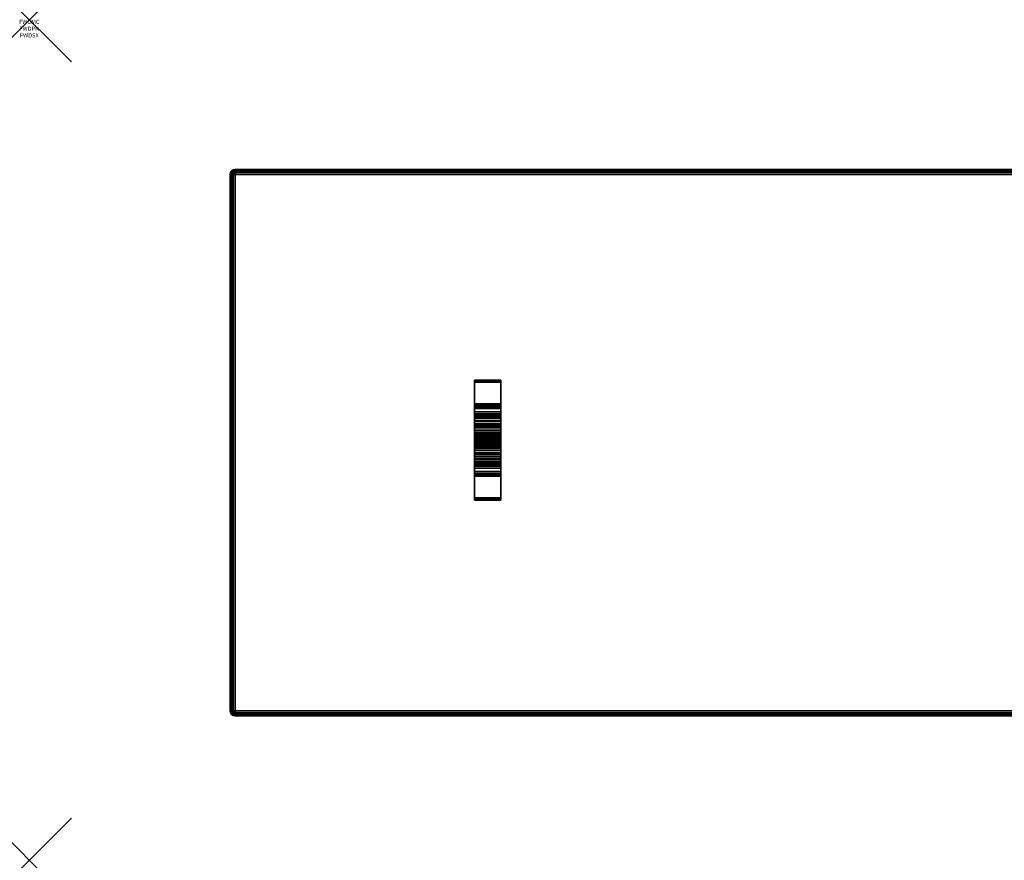
# Model space of a CAD drawing. Units: inches. Extents: x -0.2 to 48, y -20 to 0.
# Drawn here: x -0.2 to 23.2, y -20 to 0 of the extents above; entities that cross this region are included whole.
import ezdxf
from ezdxf.enums import TextEntityAlignment as Align

# ---------------------------------------------------------------- set-up
doc = ezdxf.new("R2010")
doc.units = ezdxf.units.IN
doc.header["$MEASUREMENT"] = 0
doc.header["$PDMODE"] = 3
doc.header["$PDSIZE"] = 1
for name, color, linetype in [('A-FURN-3-ACCESSORY-SHELF-HARDWARE', 254, 'Continuous'), ('A-FURN-3-ACCESSORY-SHELF-SURFACE-BOTTOM-BLACK', 251, 'Continuous'), ('A-FURN-3-ACCESSORY-SHELF-SURFACE-EDGE-BLACK', 251, 'Continuous'), ('A-FURN-3-ACCESSORY-SHELF-SURFACE-TOP-BLACK', 33, 'Continuous'), ('A-FURN-3-ATT', 7, 'Continuous'), ('A-FURN-3-NODE', 7, 'Continuous')]:
    doc.layers.add(name, color=color, linetype=linetype)
doc.styles.get("Standard").update_dxf_attribs({"font": 'arial.ttf'})

msp = doc.modelspace()

# ---------------------------------------------------------------- linework, layer by layer
at = {"layer": 'A-FURN-3-ACCESSORY-SHELF-HARDWARE'}
for points in [[(11.219, -8.573, 8.586), (11.219, -8.573, 8.448), (10.594, -8.573, 8.448), (10.594, -8.573, 8.586)], [(10.594, -9.14, 8.398), (10.594, -8.623, 8.398), (11.219, -8.623, 8.398), (11.219, -9.14, 8.398)], [(11.219, -9.19, 8.348), (11.219, -9.19, 7.818), (10.594, -9.19, 7.818), (10.594, -9.19, 8.348)], [(11.219, -9.961, 8.485), (11.219, -9.961, 8.586), (10.594, -9.961, 8.586), (10.594, -9.961, 8.485)], [(10.594, -10.039, 8.485), (10.594, -10.039, 8.586), (11.219, -10.039, 8.586), (11.219, -10.039, 8.485)], [(10.594, -10.81, 8.348), (10.594, -10.81, 7.818), (11.219, -10.81, 7.818), (11.219, -10.81, 8.348)], [(11.219, -10.86, 8.398), (11.219, -11.378, 8.398), (10.594, -11.378, 8.398), (10.594, -10.86, 8.398)], [(10.594, -11.428, 8.586), (10.594, -11.428, 8.448), (11.219, -11.428, 8.448), (11.219, -11.428, 8.586)]]:
    msp.add_3dface(points, dxfattribs=at)
for points, invisible_edges in [([(10.594, -8.573, 8.586), (10.594, -8.573, 8.448), (10.594, -8.576, 8.429), (10.594, -8.587, 8.413)], 8), ([(10.594, -8.573, 8.586), (10.594, -8.587, 8.413), (10.594, -8.603, 8.402), (10.594, -8.623, 8.398)], 9), ([(10.594, -8.573, 8.586), (10.594, -8.623, 8.398), (10.594, -9.14, 8.398), (10.594, -9.961, 8.586)], 5), ([(11.219, -8.573, 8.586), (11.219, -8.587, 8.413), (11.219, -8.576, 8.429), (11.219, -8.573, 8.448)], 1), ([(11.219, -8.573, 8.586), (11.219, -8.623, 8.398), (11.219, -8.603, 8.402), (11.219, -8.587, 8.413)], 9), ([(11.219, -9.14, 8.398), (11.219, -8.623, 8.398), (11.219, -8.573, 8.586), (11.219, -9.961, 8.586)], 10), ([(10.594, -9.961, 8.586), (10.594, -9.14, 8.398), (10.594, -9.159, 8.394)], 9), ([(10.594, -9.159, 8.394), (10.594, -9.175, 8.383), (10.594, -9.961, 8.586)], 10), ([(10.594, -9.961, 8.586), (10.594, -9.175, 8.383), (10.594, -9.186, 8.367)], 9), ([(10.594, -9.186, 8.367), (10.594, -9.19, 8.348), (10.594, -9.961, 8.586)], 10), ([(10.594, -9.389, 7.697), (10.594, -9.378, 7.818), (10.594, -9.19, 7.818), (10.594, -9.206, 7.66)], 10), ([(10.594, -9.961, 8.586), (10.594, -9.19, 8.348), (10.594, -9.612, 8.305), (10.594, -9.706, 8.367)], 11), ([(10.594, -9.19, 7.818), (10.594, -9.378, 7.818), (10.594, -9.388, 7.929)], 9), ([(10.594, -9.19, 7.818), (10.594, -9.388, 7.929), (10.594, -9.417, 8.037)], 9), ([(10.594, -9.19, 7.818), (10.594, -9.417, 8.037), (10.594, -9.466, 8.138), (10.594, -9.19, 8.348)], 5), ([(10.594, -9.19, 8.348), (10.594, -9.466, 8.138), (10.594, -9.532, 8.228)], 9), ([(10.594, -9.19, 8.348), (10.594, -9.532, 8.228), (10.594, -9.612, 8.305)], 9), ([(10.594, -9.425, 7.58), (10.594, -9.389, 7.697), (10.594, -9.206, 7.66), (10.594, -9.252, 7.508)], 10), ([(10.594, -9.482, 7.472), (10.594, -9.425, 7.58), (10.594, -9.252, 7.508), (10.594, -9.327, 7.368)], 10), ([(10.594, -9.56, 7.378), (10.594, -9.482, 7.472), (10.594, -9.327, 7.368), (10.594, -9.427, 7.245)], 10), ([(11.219, -9.961, 8.586), (11.219, -9.159, 8.394), (11.219, -9.14, 8.398)], 9), ([(11.219, -9.175, 8.383), (11.219, -9.159, 8.394), (11.219, -9.961, 8.586)], 10), ([(11.219, -9.961, 8.586), (11.219, -9.186, 8.367), (11.219, -9.175, 8.383)], 9), ([(11.219, -9.19, 8.348), (11.219, -9.186, 8.367), (11.219, -9.961, 8.586)], 10), ([(11.219, -9.206, 7.66), (11.219, -9.19, 7.818), (11.219, -9.378, 7.818), (11.219, -9.389, 7.697)], 10), ([(11.219, -9.961, 8.586), (11.219, -9.706, 8.367), (11.219, -9.612, 8.305), (11.219, -9.19, 8.348)], 13), ([(11.219, -9.19, 7.818), (11.219, -9.388, 7.929), (11.219, -9.378, 7.818)], 9), ([(11.219, -9.19, 7.818), (11.219, -9.417, 8.037), (11.219, -9.388, 7.929)], 9), ([(11.219, -9.19, 7.818), (11.219, -9.19, 8.348), (11.219, -9.466, 8.138), (11.219, -9.417, 8.037)], 10), ([(11.219, -9.19, 8.348), (11.219, -9.532, 8.228), (11.219, -9.466, 8.138)], 9), ([(11.219, -9.19, 8.348), (11.219, -9.612, 8.305), (11.219, -9.532, 8.228)], 9), ([(11.219, -9.252, 7.508), (11.219, -9.206, 7.66), (11.219, -9.389, 7.697), (11.219, -9.425, 7.58)], 10), ([(11.219, -9.327, 7.368), (11.219, -9.252, 7.508), (11.219, -9.425, 7.58), (11.219, -9.482, 7.472)], 10), ([(11.219, -9.427, 7.245), (11.219, -9.327, 7.368), (11.219, -9.482, 7.472), (11.219, -9.56, 7.378)], 10), ([(10.594, -9.654, 7.301), (10.594, -9.56, 7.378), (10.594, -9.427, 7.245), (10.594, -9.55, 7.145)], 10), ([(10.594, -9.762, 7.243), (10.594, -9.654, 7.301), (10.594, -9.55, 7.145), (10.594, -9.69, 7.07)], 10), ([(11.219, -9.55, 7.145), (11.219, -9.427, 7.245), (11.219, -9.56, 7.378), (11.219, -9.654, 7.301)], 10), ([(11.219, -9.69, 7.07), (11.219, -9.55, 7.145), (11.219, -9.654, 7.301), (11.219, -9.762, 7.243)], 10), ([(10.594, -9.879, 7.208), (10.594, -9.762, 7.243), (10.594, -9.69, 7.07), (10.594, -9.842, 7.024)], 10), ([(10.594, -9.961, 8.586), (10.594, -9.706, 8.367), (10.594, -9.809, 8.41)], 9), ([(10.594, -9.809, 8.41), (10.594, -9.918, 8.435), (10.594, -9.961, 8.586)], 10), ([(10.594, -10, 7.196), (10.594, -9.879, 7.208), (10.594, -9.842, 7.024), (10.594, -10, 7.008)], 10), ([(11.219, -9.842, 7.024), (11.219, -9.69, 7.07), (11.219, -9.762, 7.243), (11.219, -9.879, 7.208)], 10), ([(11.219, -9.961, 8.586), (11.219, -9.809, 8.41), (11.219, -9.706, 8.367)], 9), ([(11.219, -9.961, 8.586), (11.219, -9.918, 8.435), (11.219, -9.809, 8.41)], 9), ([(11.219, -10, 7.008), (11.219, -9.842, 7.024), (11.219, -9.879, 7.208), (11.219, -10, 7.196)], 10), ([(10.594, -9.935, 8.441), (10.594, -9.949, 8.452), (10.594, -9.961, 8.586), (10.594, -9.918, 8.435)], 6), ([(10.594, -9.949, 8.452), (10.594, -9.958, 8.467), (10.594, -9.961, 8.485), (10.594, -9.961, 8.586)], 8), ([(10.594, -10.121, 7.208), (10.594, -10, 7.196), (10.594, -10, 7.008), (10.594, -10.158, 7.024)], 10), ([(10.594, -10.86, 8.398), (10.594, -11.378, 8.398), (10.594, -11.428, 8.586), (10.594, -10.039, 8.586)], 10), ([(10.594, -10.039, 8.586), (10.594, -10.039, 8.485), (10.594, -10.042, 8.467), (10.594, -10.051, 8.452)], 8), ([(10.594, -10.039, 8.586), (10.594, -10.051, 8.452), (10.594, -10.065, 8.441), (10.594, -10.082, 8.435)], 9), ([(10.594, -10.039, 8.586), (10.594, -10.082, 8.435), (10.594, -10.191, 8.41)], 9), ([(10.594, -10.039, 8.586), (10.594, -10.191, 8.41), (10.594, -10.294, 8.367)], 9), ([(10.594, -10.039, 8.586), (10.594, -10.841, 8.394), (10.594, -10.86, 8.398)], 9), ([(10.594, -10.825, 8.383), (10.594, -10.841, 8.394), (10.594, -10.039, 8.586)], 10), ([(10.594, -10.039, 8.586), (10.594, -10.814, 8.367), (10.594, -10.825, 8.383)], 9), ([(10.594, -10.81, 8.348), (10.594, -10.814, 8.367), (10.594, -10.039, 8.586)], 10), ([(10.594, -10.039, 8.586), (10.594, -10.294, 8.367), (10.594, -10.388, 8.305), (10.594, -10.81, 8.348)], 13), ([(11.219, -9.961, 8.586), (11.219, -9.949, 8.452), (11.219, -9.935, 8.441), (11.219, -9.918, 8.435)], 9), ([(11.219, -9.961, 8.586), (11.219, -9.961, 8.485), (11.219, -9.958, 8.467), (11.219, -9.949, 8.452)], 8), ([(11.219, -10.158, 7.024), (11.219, -10, 7.008), (11.219, -10, 7.196), (11.219, -10.121, 7.208)], 10), ([(11.219, -11.428, 8.586), (11.219, -11.378, 8.398), (11.219, -10.86, 8.398), (11.219, -10.039, 8.586)], 5), ([(11.219, -10.051, 8.452), (11.219, -10.042, 8.467), (11.219, -10.039, 8.485), (11.219, -10.039, 8.586)], 8), ([(11.219, -10.065, 8.441), (11.219, -10.051, 8.452), (11.219, -10.039, 8.586), (11.219, -10.082, 8.435)], 6), ([(11.219, -10.191, 8.41), (11.219, -10.082, 8.435), (11.219, -10.039, 8.586)], 10), ([(11.219, -10.039, 8.586), (11.219, -10.294, 8.367), (11.219, -10.191, 8.41)], 9), ([(11.219, -10.039, 8.586), (11.219, -10.86, 8.398), (11.219, -10.841, 8.394)], 9), ([(11.219, -10.841, 8.394), (11.219, -10.825, 8.383), (11.219, -10.039, 8.586)], 10), ([(11.219, -10.039, 8.586), (11.219, -10.825, 8.383), (11.219, -10.814, 8.367)], 9), ([(11.219, -10.814, 8.367), (11.219, -10.81, 8.348), (11.219, -10.039, 8.586)], 10), ([(11.219, -10.039, 8.586), (11.219, -10.81, 8.348), (11.219, -10.388, 8.305), (11.219, -10.294, 8.367)], 11), ([(10.594, -10.238, 7.243), (10.594, -10.121, 7.208), (10.594, -10.158, 7.024), (10.594, -10.31, 7.07)], 10), ([(10.594, -10.346, 7.301), (10.594, -10.238, 7.243), (10.594, -10.31, 7.07), (10.594, -10.45, 7.145)], 10), ([(11.219, -10.31, 7.07), (11.219, -10.158, 7.024), (11.219, -10.121, 7.208), (11.219, -10.238, 7.243)], 10), ([(11.219, -10.45, 7.145), (11.219, -10.31, 7.07), (11.219, -10.238, 7.243), (11.219, -10.346, 7.301)], 10), ([(10.594, -10.44, 7.378), (10.594, -10.346, 7.301), (10.594, -10.45, 7.145), (10.594, -10.573, 7.245)], 10), ([(10.594, -10.81, 8.348), (10.594, -10.388, 8.305), (10.594, -10.468, 8.228)], 9), ([(10.594, -10.518, 7.472), (10.594, -10.44, 7.378), (10.594, -10.573, 7.245), (10.594, -10.673, 7.368)], 10), ([(10.594, -10.81, 8.348), (10.594, -10.468, 8.228), (10.594, -10.534, 8.138)], 9), ([(10.594, -10.575, 7.58), (10.594, -10.518, 7.472), (10.594, -10.673, 7.368), (10.594, -10.748, 7.508)], 10), ([(10.594, -10.81, 7.818), (10.594, -10.81, 8.348), (10.594, -10.534, 8.138), (10.594, -10.583, 8.037)], 10), ([(11.219, -10.573, 7.245), (11.219, -10.45, 7.145), (11.219, -10.346, 7.301), (11.219, -10.44, 7.378)], 10), ([(11.219, -10.81, 8.348), (11.219, -10.468, 8.228), (11.219, -10.388, 8.305)], 9), ([(11.219, -10.673, 7.368), (11.219, -10.573, 7.245), (11.219, -10.44, 7.378), (11.219, -10.518, 7.472)], 10), ([(11.219, -10.81, 8.348), (11.219, -10.534, 8.138), (11.219, -10.468, 8.228)], 9), ([(11.219, -10.748, 7.508), (11.219, -10.673, 7.368), (11.219, -10.518, 7.472), (11.219, -10.575, 7.58)], 10), ([(11.219, -10.81, 7.818), (11.219, -10.583, 8.037), (11.219, -10.534, 8.138), (11.219, -10.81, 8.348)], 5), ([(10.594, -10.611, 7.697), (10.594, -10.575, 7.58), (10.594, -10.748, 7.508), (10.594, -10.794, 7.66)], 10), ([(10.594, -10.81, 7.818), (10.594, -10.583, 8.037), (10.594, -10.612, 7.929)], 9), ([(10.594, -10.623, 7.818), (10.594, -10.611, 7.697), (10.594, -10.794, 7.66), (10.594, -10.81, 7.818)], 10), ([(10.594, -10.81, 7.818), (10.594, -10.612, 7.929), (10.594, -10.623, 7.818)], 9), ([(11.219, -10.794, 7.66), (11.219, -10.748, 7.508), (11.219, -10.575, 7.58), (11.219, -10.611, 7.697)], 10), ([(11.219, -10.81, 7.818), (11.219, -10.612, 7.929), (11.219, -10.583, 8.037)], 9), ([(11.219, -10.81, 7.818), (11.219, -10.794, 7.66), (11.219, -10.611, 7.697), (11.219, -10.623, 7.818)], 10), ([(11.219, -10.81, 7.818), (11.219, -10.623, 7.818), (11.219, -10.612, 7.929)], 9), ([(10.594, -11.428, 8.586), (10.594, -11.378, 8.398), (10.594, -11.397, 8.402), (10.594, -11.413, 8.413)], 9), ([(10.594, -11.428, 8.586), (10.594, -11.413, 8.413), (10.594, -11.424, 8.429), (10.594, -11.428, 8.448)], 1), ([(11.219, -11.428, 8.586), (11.219, -11.413, 8.413), (11.219, -11.397, 8.402), (11.219, -11.378, 8.398)], 9), ([(11.219, -11.428, 8.586), (11.219, -11.428, 8.448), (11.219, -11.424, 8.429), (11.219, -11.413, 8.413)], 8)]:
    msp.add_3dface(points, dxfattribs=dict(at, invisible_edges=invisible_edges))
at = {"layer": 'A-FURN-3-ACCESSORY-SHELF-SURFACE-BOTTOM-BLACK'}
msp.add_3dface([(4.899, -3.681, 8.586), (43.101, -3.681, 8.586), (43.101, -16.444, 8.586), (4.899, -16.444, 8.586)], dxfattribs=at)
at = {"layer": 'A-FURN-3-ACCESSORY-SHELF-SURFACE-TOP-BLACK'}
msp.add_3dface([(4.899, -16.444, 9.336), (43.101, -16.444, 9.336), (43.101, -3.681, 9.336), (4.899, -3.681, 9.336)], dxfattribs=at)
at = {"layer": 'A-FURN-3-NODE'}
for p in [(0, 0), (0, -20)]:
    msp.add_point(p, dxfattribs=at)

# ---------------------------------------------------------------- texts
at = {"layer": 'A-FURN-3-ATT', "flags": 1}
for tag, text, p in [('FWDMC', 'FFA', (0, 0)), ('FWDPN', 'LSLS4820', (0, -0.161)), ('FWDSX', '', (0, -0.321))]:
    msp.add_attdef(tag, text=text, height=0.1, dxfattribs=at).set_placement(p, align=Align.TOP_CENTER)

# ---------------------------------------------------------------- meshes
at = {"layer": 'A-FURN-3-ACCESSORY-SHELF-HARDWARE'}
mesh = msp.add_polymesh((2, 5), dxfattribs=at)
for k, corner in enumerate([(11.219, -8.573, 8.448), (11.219, -8.576, 8.429), (11.219, -8.587, 8.413), (11.219, -8.603, 8.402), (11.219, -8.623, 8.398), (10.594, -8.573, 8.448), (10.594, -8.576, 8.429), (10.594, -8.587, 8.413), (10.594, -8.603, 8.402), (10.594, -8.623, 8.398)]):
    mesh.set_mesh_vertex(divmod(k, 5), corner)
mesh = msp.add_polymesh((2, 5), dxfattribs=at)
for k, corner in enumerate([(11.219, -9.14, 8.398), (11.219, -9.159, 8.394), (11.219, -9.175, 8.383), (11.219, -9.186, 8.367), (11.219, -9.19, 8.348), (10.594, -9.14, 8.398), (10.594, -9.159, 8.394), (10.594, -9.175, 8.383), (10.594, -9.186, 8.367), (10.594, -9.19, 8.348)]):
    mesh.set_mesh_vertex(divmod(k, 5), corner)
mesh = msp.add_polymesh((2, 17), dxfattribs=at)
for k, corner in enumerate([(10.594, -10.81, 7.818), (10.594, -10.794, 7.66), (10.594, -10.748, 7.508), (10.594, -10.673, 7.368), (10.594, -10.573, 7.245), (10.594, -10.45, 7.145), (10.594, -10.31, 7.07), (10.594, -10.158, 7.024), (10.594, -10, 7.008), (10.594, -9.842, 7.024), (10.594, -9.69, 7.07), (10.594, -9.55, 7.145), (10.594, -9.427, 7.245), (10.594, -9.327, 7.368), (10.594, -9.252, 7.508), (10.594, -9.206, 7.66), (10.594, -9.19, 7.818), (11.219, -10.81, 7.818), (11.219, -10.794, 7.66), (11.219, -10.748, 7.508), (11.219, -10.673, 7.368), (11.219, -10.573, 7.245), (11.219, -10.45, 7.145), (11.219, -10.31, 7.07), (11.219, -10.158, 7.024), (11.219, -10, 7.008), (11.219, -9.842, 7.024), (11.219, -9.69, 7.07), (11.219, -9.55, 7.145), (11.219, -9.427, 7.245), (11.219, -9.327, 7.368), (11.219, -9.252, 7.508), (11.219, -9.206, 7.66), (11.219, -9.19, 7.818)]):
    mesh.set_mesh_vertex(divmod(k, 17), corner)
mesh = msp.add_polymesh((2, 9), dxfattribs=at)
for k, corner in enumerate([(10.594, -9.918, 8.435), (10.594, -9.809, 8.41), (10.594, -9.706, 8.367), (10.594, -9.612, 8.305), (10.594, -9.532, 8.228), (10.594, -9.466, 8.138), (10.594, -9.417, 8.037), (10.594, -9.388, 7.929), (10.594, -9.378, 7.818), (11.219, -9.918, 8.435), (11.219, -9.809, 8.41), (11.219, -9.706, 8.367), (11.219, -9.612, 8.305), (11.219, -9.532, 8.228), (11.219, -9.466, 8.138), (11.219, -9.417, 8.037), (11.219, -9.388, 7.929), (11.219, -9.378, 7.818)]):
    mesh.set_mesh_vertex(divmod(k, 9), corner)
mesh = msp.add_polymesh((2, 17), dxfattribs=at)
for k, corner in enumerate([(10.594, -9.378, 7.818), (10.594, -9.389, 7.697), (10.594, -9.425, 7.58), (10.594, -9.482, 7.472), (10.594, -9.56, 7.378), (10.594, -9.654, 7.301), (10.594, -9.762, 7.243), (10.594, -9.879, 7.208), (10.594, -10, 7.196), (10.594, -10.121, 7.208), (10.594, -10.238, 7.243), (10.594, -10.346, 7.301), (10.594, -10.44, 7.378), (10.594, -10.518, 7.472), (10.594, -10.575, 7.58), (10.594, -10.611, 7.697), (10.594, -10.623, 7.818), (11.219, -9.378, 7.818), (11.219, -9.389, 7.697), (11.219, -9.425, 7.58), (11.219, -9.482, 7.472), (11.219, -9.56, 7.378), (11.219, -9.654, 7.301), (11.219, -9.762, 7.243), (11.219, -9.879, 7.208), (11.219, -10, 7.196), (11.219, -10.121, 7.208), (11.219, -10.238, 7.243), (11.219, -10.346, 7.301), (11.219, -10.44, 7.378), (11.219, -10.518, 7.472), (11.219, -10.575, 7.58), (11.219, -10.611, 7.697), (11.219, -10.623, 7.818)]):
    mesh.set_mesh_vertex(divmod(k, 17), corner)
mesh = msp.add_polymesh((2, 9), dxfattribs=at)
for k, corner in enumerate([(10.594, -9.918, 8.435), (10.594, -9.809, 8.41), (10.594, -9.706, 8.367), (10.594, -9.612, 8.305), (10.594, -9.532, 8.228), (10.594, -9.466, 8.138), (10.594, -9.417, 8.037), (10.594, -9.388, 7.929), (10.594, -9.378, 7.818), (11.219, -9.918, 8.435), (11.219, -9.809, 8.41), (11.219, -9.706, 8.367), (11.219, -9.612, 8.305), (11.219, -9.532, 8.228), (11.219, -9.466, 8.138), (11.219, -9.417, 8.037), (11.219, -9.388, 7.929), (11.219, -9.378, 7.818)]):
    mesh.set_mesh_vertex(divmod(k, 9), corner)
mesh = msp.add_polymesh((2, 5), dxfattribs=at)
for k, corner in enumerate([(10.594, -9.961, 8.485), (10.594, -9.958, 8.467), (10.594, -9.949, 8.452), (10.594, -9.935, 8.441), (10.594, -9.918, 8.435), (11.219, -9.961, 8.485), (11.219, -9.958, 8.467), (11.219, -9.949, 8.452), (11.219, -9.935, 8.441), (11.219, -9.918, 8.435)]):
    mesh.set_mesh_vertex(divmod(k, 5), corner)
mesh = msp.add_polymesh((2, 5), dxfattribs=at)
for k, corner in enumerate([(11.219, -10.039, 8.485), (11.219, -10.042, 8.467), (11.219, -10.051, 8.452), (11.219, -10.065, 8.441), (11.219, -10.082, 8.435), (10.594, -10.039, 8.485), (10.594, -10.042, 8.467), (10.594, -10.051, 8.452), (10.594, -10.065, 8.441), (10.594, -10.082, 8.435)]):
    mesh.set_mesh_vertex(divmod(k, 5), corner)
mesh = msp.add_polymesh((2, 9), dxfattribs=at)
for k, corner in enumerate([(11.219, -10.082, 8.435), (11.219, -10.191, 8.41), (11.219, -10.294, 8.367), (11.219, -10.388, 8.305), (11.219, -10.468, 8.228), (11.219, -10.534, 8.138), (11.219, -10.583, 8.037), (11.219, -10.612, 7.929), (11.219, -10.623, 7.818), (10.594, -10.082, 8.435), (10.594, -10.191, 8.41), (10.594, -10.294, 8.367), (10.594, -10.388, 8.305), (10.594, -10.468, 8.228), (10.594, -10.534, 8.138), (10.594, -10.583, 8.037), (10.594, -10.612, 7.929), (10.594, -10.623, 7.818)]):
    mesh.set_mesh_vertex(divmod(k, 9), corner)
mesh = msp.add_polymesh((2, 5), dxfattribs=at)
for k, corner in enumerate([(10.594, -10.86, 8.398), (10.594, -10.841, 8.394), (10.594, -10.825, 8.383), (10.594, -10.814, 8.367), (10.594, -10.81, 8.348), (11.219, -10.86, 8.398), (11.219, -10.841, 8.394), (11.219, -10.825, 8.383), (11.219, -10.814, 8.367), (11.219, -10.81, 8.348)]):
    mesh.set_mesh_vertex(divmod(k, 5), corner)
mesh = msp.add_polymesh((2, 5), dxfattribs=at)
for k, corner in enumerate([(10.594, -11.428, 8.448), (10.594, -11.424, 8.429), (10.594, -11.413, 8.413), (10.594, -11.397, 8.402), (10.594, -11.378, 8.398), (11.219, -11.428, 8.448), (11.219, -11.424, 8.429), (11.219, -11.413, 8.413), (11.219, -11.397, 8.402), (11.219, -11.378, 8.398)]):
    mesh.set_mesh_vertex(divmod(k, 5), corner)
at = {"layer": 'A-FURN-3-ACCESSORY-SHELF-SURFACE-EDGE-BLACK'}
mesh = msp.add_polymesh((21, 10), dxfattribs=at)
for k, corner in enumerate([(4.899, -3.681, 8.586), (4.899, -3.635, 8.595), (4.899, -3.597, 8.621), (4.899, -3.571, 8.659), (4.899, -3.563, 8.704), (4.899, -3.563, 9.218), (4.899, -3.571, 9.263), (4.899, -3.597, 9.302), (4.899, -3.635, 9.327), (4.899, -3.681, 9.336), (43.101, -3.681, 8.586), (43.101, -3.635, 8.595), (43.101, -3.597, 8.621), (43.101, -3.571, 8.659), (43.101, -3.563, 8.704), (43.101, -3.563, 9.218), (43.101, -3.571, 9.263), (43.101, -3.597, 9.302), (43.101, -3.635, 9.327), (43.101, -3.681, 9.336), (43.101, -3.681, 8.586), (43.118, -3.639, 8.595), (43.133, -3.603, 8.621), (43.142, -3.58, 8.659), (43.146, -3.571, 8.704), (43.146, -3.571, 9.218), (43.142, -3.58, 9.263), (43.133, -3.603, 9.302), (43.118, -3.639, 9.327), (43.101, -3.681, 9.336), (43.101, -3.681, 8.586), (43.133, -3.649, 8.595), (43.16, -3.622, 8.621), (43.178, -3.603, 8.659), (43.184, -3.597, 8.704), (43.184, -3.597, 9.218), (43.178, -3.603, 9.263), (43.16, -3.622, 9.302), (43.133, -3.649, 9.327), (43.101, -3.681, 9.336), (43.101, -3.681, 8.586), (43.142, -3.663, 8.595), (43.178, -3.649, 8.621), (43.201, -3.639, 8.659), (43.21, -3.635, 8.704), (43.21, -3.635, 9.218), (43.201, -3.639, 9.263), (43.178, -3.649, 9.302), (43.142, -3.663, 9.327), (43.101, -3.681, 9.336), (43.101, -3.681, 8.586), (43.146, -3.681, 8.595), (43.184, -3.681, 8.621), (43.21, -3.681, 8.659), (43.219, -3.681, 8.704), (43.219, -3.681, 9.218), (43.21, -3.681, 9.263), (43.184, -3.681, 9.302), (43.146, -3.681, 9.327), (43.101, -3.681, 9.336), (43.101, -16.444, 8.586), (43.146, -16.444, 8.595), (43.184, -16.444, 8.621), (43.21, -16.444, 8.659), (43.219, -16.444, 8.704), (43.219, -16.444, 9.218), (43.21, -16.444, 9.263), (43.184, -16.444, 9.302), (43.146, -16.444, 9.327), (43.101, -16.444, 9.336), (43.101, -16.444, 8.586), (43.142, -16.462, 8.595), (43.178, -16.476, 8.621), (43.201, -16.486, 8.659), (43.21, -16.49, 8.704), (43.21, -16.49, 9.218), (43.201, -16.486, 9.263), (43.178, -16.476, 9.302), (43.142, -16.462, 9.327), (43.101, -16.444, 9.336), (43.101, -16.444, 8.586), (43.133, -16.476, 8.595), (43.16, -16.503, 8.621), (43.178, -16.522, 8.659), (43.184, -16.528, 8.704), (43.184, -16.528, 9.218), (43.178, -16.522, 9.263), (43.16, -16.503, 9.302), (43.133, -16.476, 9.327), (43.101, -16.444, 9.336), (43.101, -16.444, 8.586), (43.118, -16.486, 8.595), (43.133, -16.522, 8.621), (43.142, -16.545, 8.659), (43.146, -16.554, 8.704), (43.146, -16.554, 9.218), (43.142, -16.545, 9.263), (43.133, -16.522, 9.302), (43.118, -16.486, 9.327), (43.101, -16.444, 9.336), (43.101, -16.444, 8.586), (43.101, -16.49, 8.595), (43.101, -16.528, 8.621), (43.101, -16.554, 8.659), (43.101, -16.563, 8.704), (43.101, -16.563, 9.218), (43.101, -16.554, 9.263), (43.101, -16.528, 9.302), (43.101, -16.49, 9.327), (43.101, -16.444, 9.336), (4.899, -16.444, 8.586), (4.899, -16.49, 8.595), (4.899, -16.528, 8.621), (4.899, -16.554, 8.659), (4.899, -16.563, 8.704), (4.899, -16.563, 9.218), (4.899, -16.554, 9.263), (4.899, -16.528, 9.302), (4.899, -16.49, 9.327), (4.899, -16.444, 9.336), (4.899, -16.444, 8.586), (4.882, -16.486, 8.595), (4.867, -16.522, 8.621), (4.858, -16.545, 8.659), (4.854, -16.554, 8.704), (4.854, -16.554, 9.218), (4.858, -16.545, 9.263), (4.867, -16.522, 9.302), (4.882, -16.486, 9.327), (4.899, -16.444, 9.336), (4.899, -16.444, 8.586), (4.867, -16.476, 8.595), (4.84, -16.503, 8.621), (4.822, -16.522, 8.659), (4.816, -16.528, 8.704), (4.816, -16.528, 9.218), (4.822, -16.522, 9.263), (4.84, -16.503, 9.302), (4.867, -16.476, 9.327), (4.899, -16.444, 9.336), (4.899, -16.444, 8.586), (4.858, -16.462, 8.595), (4.822, -16.476, 8.621), (4.799, -16.486, 8.659), (4.79, -16.49, 8.704), (4.79, -16.49, 9.218), (4.799, -16.486, 9.263), (4.822, -16.476, 9.302), (4.858, -16.462, 9.327), (4.899, -16.444, 9.336), (4.899, -16.444, 8.586), (4.854, -16.444, 8.595), (4.816, -16.444, 8.621), (4.79, -16.444, 8.659), (4.781, -16.444, 8.704), (4.781, -16.444, 9.218), (4.79, -16.444, 9.263), (4.816, -16.444, 9.302), (4.854, -16.444, 9.327), (4.899, -16.444, 9.336), (4.899, -3.681, 8.586), (4.854, -3.681, 8.595), (4.816, -3.681, 8.621), (4.79, -3.681, 8.659), (4.781, -3.681, 8.704), (4.781, -3.681, 9.218), (4.79, -3.681, 9.263), (4.816, -3.681, 9.302), (4.854, -3.681, 9.327), (4.899, -3.681, 9.336), (4.899, -3.681, 8.586), (4.858, -3.663, 8.595), (4.822, -3.649, 8.621), (4.799, -3.639, 8.659), (4.79, -3.635, 8.704), (4.79, -3.635, 9.218), (4.799, -3.639, 9.263), (4.822, -3.649, 9.302), (4.858, -3.663, 9.327), (4.899, -3.681, 9.336), (4.899, -3.681, 8.586), (4.867, -3.649, 8.595), (4.84, -3.622, 8.621), (4.822, -3.603, 8.659), (4.816, -3.597, 8.704), (4.816, -3.597, 9.218), (4.822, -3.603, 9.263), (4.84, -3.622, 9.302), (4.867, -3.649, 9.327), (4.899, -3.681, 9.336), (4.899, -3.681, 8.586), (4.882, -3.639, 8.595), (4.867, -3.603, 8.621), (4.858, -3.58, 8.659), (4.854, -3.571, 8.704), (4.854, -3.571, 9.218), (4.858, -3.58, 9.263), (4.867, -3.603, 9.302), (4.882, -3.639, 9.327), (4.899, -3.681, 9.336), (4.899, -3.681, 8.586), (4.899, -3.635, 8.595), (4.899, -3.597, 8.621), (4.899, -3.571, 8.659), (4.899, -3.563, 8.704), (4.899, -3.563, 9.218), (4.899, -3.571, 9.263), (4.899, -3.597, 9.302), (4.899, -3.635, 9.327), (4.899, -3.681, 9.336)]):
    mesh.set_mesh_vertex(divmod(k, 10), corner)

doc.saveas('drawing.dxf')
